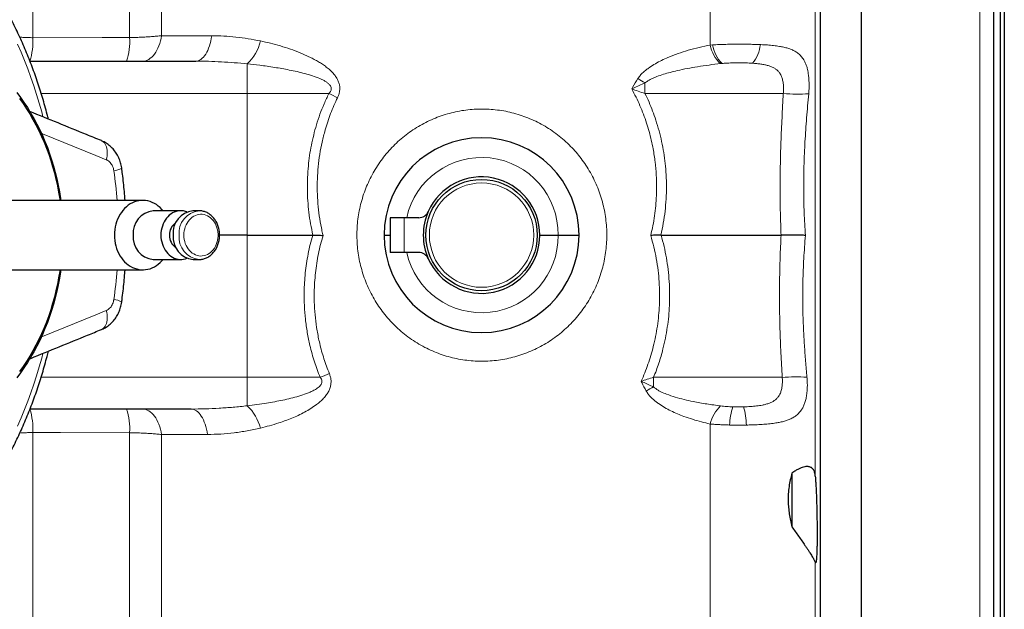
# Model space of a CAD drawing. Units: millimetres. Extents: x 180 to 1986, y 168 to 1461.
# Drawn here: x 1387 to 1528, y 239 to 324 of the extents above; entities that cross this region are included whole.
import ezdxf

# ---------------------------------------------------------------- set-up
doc = ezdxf.new("R2010")
doc.units = ezdxf.units.MM

msp = doc.modelspace()

# ---------------------------------------------------------------- linework, layer by layer
at = {"color": 7, "linetype": 'Continuous', "lineweight": 25}
for p, q in [((1507.63, 167.7), (1507.63, 417.7)), ((1526.63, 169.7), (1526.63, 415.7)), ((1501.75, 171.1), (1501.75, 414.3)), ((1527.54, 387.7), (1527.54, 197.7)), ((1528.13, 387.2), (1528.13, 198.2)), ((1388.16, 317.7), (1411.96, 317.7)), ((1404.37, 297.69), (1371.6, 297.69)), ((1409.83, 296.2), (1405.84, 296.2)), ((1412.44, 296.2), (1411.58, 296.2)), ((1412.46, 296.2), (1412.44, 296.2)), ((1439.89, 295.2), (1439.89, 290.2)), ((1441.89, 295.2), (1439.89, 295.2)), ((1444.01, 295.2), (1441.89, 295.2)), ((1419.37, 292.7), (1415.39, 292.7)), ((1419.37, 292.7), (1428.77, 292.7)), ((1428.77, 292.7), (1428.8, 292.7)), ((1461.4, 292.7), (1464.03, 292.7)), ((1478.8, 292.7), (1478.82, 292.7)), ((1478.82, 292.7), (1496.06, 292.7)), ((1496.06, 292.7), (1496.06, 292.7)), ((1441.89, 290.2), (1439.89, 290.2)), ((1444.01, 290.2), (1441.89, 290.2)), ((1405.84, 289.2), (1409.83, 289.2)), ((1411.58, 289.2), (1412.44, 289.2)), ((1412.44, 289.2), (1412.47, 289.2)), ((1371.6, 287.72), (1404.37, 287.72)), ((1411.31, 267.7), (1388.16, 267.7)), ((1497.63, 258.49), (1497.63, 250.78))]:
    msp.add_line(p, q, dxfattribs=at)
at = {"color": 8, "linetype": 'Continuous', "lineweight": 18}
for p, q in [((1524.63, 167.7), (1524.63, 417.7)), ((1485.88, 320.02), (1485.88, 389.98)), ((1407.05, 382.34), (1407.05, 321.36)), ((1402.47, 321.1), (1402.47, 380.77)), ((1388.57, 379.55), (1388.57, 321.07)), ((1500.98, 327.33), (1500.98, 258.07)), ((1485.88, 320.02), (1486.21, 320.04)), ((1419.37, 313.05), (1419.37, 317.32)), ((1487.59, 317.37), (1487.37, 317.35)), ((1476.51, 313.05), (1476.51, 314.57)), ((1419.37, 313.05), (1389.78, 313.05)), ((1419.37, 292.7), (1419.37, 313.05)), ((1431.09, 313.05), (1419.37, 313.05)), ((1496.38, 313.05), (1476.51, 313.05)), ((1441.89, 290.2), (1441.89, 295.2)), ((1419.37, 272.27), (1419.37, 292.7)), ((1389.75, 272.27), (1419.37, 272.27)), ((1419.37, 272.27), (1429.85, 272.27)), ((1419.37, 272.27), (1419.37, 268.18)), ((1477.75, 272.27), (1496.22, 272.27)), ((1477.75, 270.88), (1477.75, 272.27)), ((1485.88, 195.43), (1485.88, 265.55)), ((1388.57, 264.33), (1388.57, 205.86)), ((1402.47, 204.64), (1402.47, 264.31)), ((1407.05, 264.04), (1407.05, 203.06)), ((1500.98, 245.67), (1500.98, 196.7))]:
    msp.add_line(p, q, dxfattribs=at)
at = {"color": 8, "linetype": 'Continuous', "lineweight": 18, "flags": 128}
for points in [[(1404.33, 317.7), (1404.56, 317.72), (1404.78, 317.77), (1405.01, 317.85), (1405.23, 317.96), (1405.44, 318.11), (1405.65, 318.28), (1405.85, 318.49), (1406.04, 318.72), (1406.22, 318.98), (1406.38, 319.26), (1406.53, 319.57), (1406.67, 319.89), (1406.79, 320.24), (1406.89, 320.6), (1406.98, 320.97), (1407.05, 321.36)], [(1411.96, 317.7), (1412.15, 317.72), (1412.34, 317.77), (1412.53, 317.85), (1412.72, 317.96), (1412.9, 318.11), (1413.07, 318.28), (1413.24, 318.48), (1413.4, 318.72), (1413.55, 318.97), (1413.69, 319.25), (1413.82, 319.56), (1413.93, 319.88), (1414.04, 320.23), (1414.13, 320.59), (1414.2, 320.96), (1414.26, 321.35)], [(1390.02, 309.7), (1389.84, 310.4), (1389.49, 311.66), (1389.11, 312.91), (1388.71, 314.14), (1388.29, 315.37), (1387.84, 316.58), (1387.37, 317.78), (1386.88, 318.97), (1386.37, 320.14)], [(1388.57, 321.07), (1398.52, 321.09), (1402.47, 321.1)], [(1399.12, 303.53), (1397.59, 304.15), (1396.06, 304.78), (1394.53, 305.4), (1393, 306.02), (1391.47, 306.65), (1389.93, 307.27), (1389.79, 307.33)], [(1399.12, 303.53), (1399.18, 303.82), (1399.22, 304.11), (1399.24, 304.39), (1399.25, 304.66), (1399.23, 304.92), (1399.19, 305.16), (1399.13, 305.39), (1399.05, 305.6), (1398.96, 305.78), (1398.85, 305.95), (1398.72, 306.08), (1398.57, 306.19), (1398.41, 306.27), (1398.41, 306.28)], [(1410.27, 292.7), (1410.28, 292.39), (1410.32, 292.09), (1410.38, 291.79), (1410.47, 291.5), (1410.58, 291.22), (1410.72, 290.96), (1410.88, 290.72), (1411.05, 290.5), (1411.25, 290.3), (1411.46, 290.13), (1411.68, 289.99), (1411.92, 289.87), (1412.16, 289.78), (1412.41, 289.73), (1412.66, 289.7), (1412.91, 289.71), (1413.16, 289.75), (1413.41, 289.82), (1413.65, 289.92), (1413.88, 290.05), (1414.1, 290.21), (1414.3, 290.4), (1414.48, 290.61), (1414.65, 290.84), (1414.8, 291.09), (1414.92, 291.36), (1415.02, 291.64), (1415.1, 291.94), (1415.15, 292.24), (1415.18, 292.55), (1415.18, 292.86), (1415.15, 293.16), (1415.1, 293.47), (1415.02, 293.76), (1414.92, 294.04), (1414.8, 294.31), (1414.65, 294.56), (1414.48, 294.8), (1414.3, 295.01), (1414.1, 295.19), (1413.88, 295.35), (1413.65, 295.48), (1413.41, 295.58), (1413.16, 295.65), (1412.91, 295.69), (1412.66, 295.7), (1412.41, 295.68), (1412.16, 295.62), (1411.92, 295.54), (1411.68, 295.42), (1411.46, 295.27), (1411.25, 295.1), (1411.05, 294.9), (1410.88, 294.68), (1410.72, 294.44), (1410.58, 294.18), (1410.47, 293.9), (1410.38, 293.61), (1410.32, 293.32), (1410.28, 293.01), (1410.27, 292.7)], [(1389.79, 278.07), (1389.93, 278.13), (1391.47, 278.76), (1393, 279.38), (1394.53, 280), (1396.06, 280.63), (1397.59, 281.25), (1399.12, 281.87)], [(1399.12, 281.87), (1399.18, 281.58), (1399.22, 281.3), (1399.24, 281.02), (1399.25, 280.75), (1399.23, 280.49), (1399.19, 280.24), (1399.13, 280.02), (1399.05, 279.81), (1398.96, 279.62), (1398.85, 279.46), (1398.72, 279.32), (1398.57, 279.21), (1398.41, 279.13), (1398.41, 279.13)], [(1386.37, 265.26), (1386.88, 266.43), (1387.37, 267.62), (1387.84, 268.82), (1388.29, 270.03), (1388.71, 271.26), (1389.11, 272.5), (1389.49, 273.75), (1389.84, 275.01), (1390.02, 275.7)], [(1404.33, 267.7), (1404.56, 267.69), (1404.78, 267.64), (1405.01, 267.56), (1405.23, 267.44), (1405.44, 267.3), (1405.65, 267.12), (1405.85, 266.92), (1406.04, 266.68), (1406.22, 266.43), (1406.38, 266.14), (1406.53, 265.84), (1406.67, 265.51), (1406.79, 265.17), (1406.89, 264.8), (1406.98, 264.43), (1407.05, 264.04)], [(1411.31, 267.7), (1411.5, 267.69), (1411.7, 267.64), (1411.89, 267.56), (1412.08, 267.44), (1412.26, 267.3), (1412.44, 267.12), (1412.61, 266.92), (1412.77, 266.69), (1412.93, 266.43), (1413.07, 266.15), (1413.2, 265.84), (1413.31, 265.52), (1413.42, 265.18), (1413.51, 264.82), (1413.59, 264.44), (1413.65, 264.06)], [(1402.47, 264.31), (1392.52, 264.32), (1388.57, 264.33)]]:
    msp.add_lwpolyline(points, dxfattribs=at)
at = {"color": 7, "linetype": 'Continuous', "lineweight": 25, "flags": 128}
for points in [[(1386.24, 313.21), (1386.77, 312.5), (1387.29, 311.77), (1387.78, 311.02), (1388.25, 310.25), (1388.71, 309.46), (1389.14, 308.66), (1389.55, 307.84), (1389.94, 307), (1390.3, 306.15), (1390.65, 305.28), (1390.97, 304.4), (1391.26, 303.51), (1391.54, 302.61), (1391.79, 301.7), (1392.01, 300.78), (1392.21, 299.85), (1392.39, 298.91), (1392.54, 297.96), (1392.58, 297.69)], [(1386.63, 312.33), (1387.15, 311.61), (1387.64, 310.87), (1388.12, 310.11), (1388.57, 309.33), (1389, 308.53), (1389.41, 307.72), (1389.8, 306.89), (1390.17, 306.05), (1390.52, 305.19), (1390.84, 304.32), (1391.14, 303.44), (1391.41, 302.54), (1391.66, 301.64), (1391.89, 300.72), (1392.09, 299.8), (1392.26, 298.87), (1392.42, 297.93), (1392.45, 297.69)], [(1407.27, 296.2), (1407.11, 296.4), (1406.86, 296.65), (1406.59, 296.88), (1406.31, 297.08), (1406.02, 297.26), (1405.72, 297.41), (1405.41, 297.52), (1405.09, 297.61), (1404.77, 297.66), (1404.45, 297.69), (1404.12, 297.68), (1403.8, 297.64), (1403.48, 297.57), (1403.17, 297.47), (1402.86, 297.34), (1402.56, 297.18), (1402.28, 296.99), (1402, 296.77), (1401.75, 296.53), (1401.51, 296.26), (1401.28, 295.97), (1401.08, 295.66), (1400.9, 295.34), (1400.74, 294.99), (1400.6, 294.63), (1400.49, 294.26), (1400.4, 293.88), (1400.33, 293.49), (1400.29, 293.1), (1400.28, 292.7)], [(1410.7, 296.04), (1410.5, 296.1), (1410.23, 296.17), (1409.96, 296.2), (1409.69, 296.2), (1409.42, 296.17), (1409.15, 296.1), (1408.89, 296.01), (1408.64, 295.89), (1408.39, 295.73), (1408.16, 295.55), (1407.95, 295.35), (1407.75, 295.12), (1407.57, 294.87), (1407.41, 294.59), (1407.28, 294.31), (1407.17, 294), (1407.08, 293.69), (1407.01, 293.36), (1406.97, 293.04), (1406.96, 292.7)], [(1400.28, 292.7), (1400.29, 292.31), (1400.33, 291.91), (1400.4, 291.52), (1400.49, 291.14), (1400.6, 290.77), (1400.74, 290.41), (1400.9, 290.07), (1401.08, 289.74), (1401.28, 289.43), (1401.51, 289.14), (1401.75, 288.88), (1402, 288.63), (1402.28, 288.42), (1402.56, 288.23), (1402.86, 288.07), (1403.17, 287.94), (1403.48, 287.84), (1403.8, 287.77), (1404.12, 287.73), (1404.45, 287.72), (1404.77, 287.74), (1405.09, 287.8), (1405.41, 287.88), (1405.72, 288), (1406.02, 288.15), (1406.31, 288.32), (1406.59, 288.52), (1406.86, 288.75), (1407.11, 289.01), (1407.27, 289.2)], [(1406.96, 292.7), (1406.97, 292.37), (1407.01, 292.04), (1407.08, 291.72), (1407.17, 291.4), (1407.28, 291.1), (1407.41, 290.81), (1407.57, 290.54), (1407.75, 290.29), (1407.95, 290.06), (1408.16, 289.85), (1408.39, 289.67), (1408.64, 289.52), (1408.89, 289.39), (1409.15, 289.3), (1409.42, 289.24), (1409.69, 289.21), (1409.96, 289.21), (1410.23, 289.24), (1410.5, 289.3), (1410.7, 289.37)], [(1392.58, 287.72), (1392.54, 287.44), (1392.39, 286.5), (1392.21, 285.56), (1392.01, 284.63), (1391.79, 283.71), (1391.54, 282.79), (1391.26, 281.89), (1390.97, 281), (1390.65, 280.12), (1390.3, 279.26), (1389.94, 278.41), (1389.55, 277.57), (1389.14, 276.75), (1388.71, 275.94), (1388.25, 275.16), (1387.78, 274.39), (1387.29, 273.64), (1386.77, 272.91), (1386.24, 272.2)], [(1392.45, 287.72), (1392.42, 287.48), (1392.26, 286.54), (1392.09, 285.61), (1391.89, 284.68), (1391.66, 283.77), (1391.41, 282.86), (1391.14, 281.97), (1390.84, 281.09), (1390.52, 280.21), (1390.17, 279.36), (1389.8, 278.51), (1389.41, 277.68), (1389, 276.87), (1388.57, 276.08), (1388.12, 275.3), (1387.64, 274.54), (1387.15, 273.8), (1386.63, 273.08)]]:
    msp.add_lwpolyline(points, dxfattribs=at)
at = {"color": 7, "linetype": 'Continuous', "lineweight": 25}
msp.add_circle((1453.03, 292.7), 8, dxfattribs=at)
at = {"color": 8, "linetype": 'Continuous', "lineweight": 18}
msp.add_circle((1453.03, 292.7), 7.5, dxfattribs=at)
for centre, radius, start, end in [((1379.72, 320.5), 8.86, 341.5756, 3.7004), ((1393.54, 320.52), 8.95, 341.6612, 3.7062), ((1415.06, 321.99), 6.35, 312.6299, 347.4141), ((1490.82, 321.03), 5.05, 191.5504, 226.9017), ((1491.26, 320.95), 5.13, 190.1567, 224.2282), ((1487.8, 320.73), 5.33, 321.3939, 353.0244), ((1482.54, 325.35), 12.35, 235.2544, 240.7904), ((1464.47, 381.06), 75.76, 243.8578, 244.9072), ((1498.56, 342.78), 29.81, 265.8177, 272.8421), ((1453.03, 292.86), 11, 359.1822, 167.7018), ((1400.12, 304.02), 2.07, 272.2702, 305.7201), ((1334.07, 292.74), 66.77, 4.2474, 7.9275), ((1412.78, 292.99), 3.23, 96.1913, 185.1632), ((1412.77, 292.4), 3.21, 174.5824, 264.0632), ((1453.03, 292.55), 11, 192.2982, 0.8178), ((1334.07, 292.66), 66.77, 352.0725, 355.7526), ((1400.12, 281.39), 2.07, 54.2799, 87.7298), ((1452.05, 217.88), 58.75, 110.8278, 112.2111), ((1498.11, 247.09), 25.24, 86.1872, 94.2764), ((1483.23, 259.81), 12.35, 116.3146, 121.9866), ((1379.72, 264.9), 8.86, 356.2996, 18.4244), ((1393.54, 264.89), 8.95, 356.2938, 18.3388), ((1414.65, 263.22), 6.84, 14.807, 46.4228), ((1491.08, 264.3), 5.35, 133.8165, 166.4027), ((1499.16, 264.81), 10.52, 162.1777, 176.71), ((1478.4, 264.83), 12.69, 2.6092, 14.5815)]:
    msp.add_arc(centre, radius, start, end, dxfattribs=at)
at = {"color": 7, "linetype": 'Continuous', "lineweight": 25}
for centre, radius, start, end in [((1453.03, 292.7), 14, 0, 180), ((1453.03, 292.7), 8.37, 203.9086, 156.0914), ((1406.19, 292.99), 3.23, 96.1919, 185.1631), ((1411.92, 292.99), 3.23, 96.1913, 185.1632), ((1444.01, 296.7), 1.5, 270, 336.0914), ((1453.03, 292.7), 8.37, 156.0914, 203.9086), ((1410.26, 292.77), 2.07, 123.4136, 182), ((1406.17, 292.4), 3.21, 174.5825, 264.0625), ((1410.25, 292.62), 2.06, 177.8043, 236.782), ((1411.91, 292.4), 3.21, 174.5824, 264.0632), ((1453.03, 292.7), 14, 180, 0), ((1444.01, 288.7), 1.5, 23.9086, 90)]:
    msp.add_arc(centre, radius, start, end, dxfattribs=at)
for points, knots in [([(1390.79, 309.38), (1390.73, 309.61), (1390.58, 310.24), (1390.3, 311.27), (1389.96, 312.47), (1389.59, 313.67), (1389.2, 314.85), (1388.79, 316.03), (1388.36, 317.19), (1387.91, 318.34), (1387.44, 319.48), (1386.95, 320.6), (1386.43, 321.72), (1385.9, 322.82), (1385.35, 323.9), (1384.78, 324.97), (1384.19, 326.03), (1383.58, 327.06), (1382.95, 328.09), (1382.3, 329.09), (1381.64, 330.08), (1380.96, 331.05), (1380.26, 332), (1379.54, 332.93), (1378.81, 333.85), (1378.06, 334.74), (1377.29, 335.61), (1376.51, 336.47), (1375.71, 337.3), (1374.9, 338.11), (1374.08, 338.9), (1373.24, 339.67), (1372.39, 340.41), (1371.52, 341.13), (1370.64, 341.83), (1369.75, 342.5), (1368.84, 343.15), (1367.93, 343.78), (1367.02, 344.37), (1366.42, 344.74), (1366.12, 344.92)], [0, 0, 0, 0, 0.014697, 0.041399, 0.068102, 0.094804, 0.121506, 0.148208, 0.174909, 0.20161, 0.22831, 0.255009, 0.281708, 0.308406, 0.335103, 0.361799, 0.388494, 0.415187, 0.441879, 0.468568, 0.495256, 0.521942, 0.548625, 0.575306, 0.601985, 0.62866, 0.655332, 0.682001, 0.708666, 0.735327, 0.761984, 0.788636, 0.815284, 0.841927, 0.868565, 0.895198, 0.921825, 0.948446, 0.975062, 1, 1, 1, 1]), ([(1398.41, 306.28), (1397.7, 306.57), (1395.63, 307.41), (1392.2, 308.81), (1389.48, 309.92), (1388.12, 310.47)], [0, 0, 0, 0, 0.2089, 0.605916, 1, 1, 1, 1]), ([(1401.33, 302.34), (1401.33, 302.35), (1401.31, 302.48), (1401.26, 302.74), (1401.17, 303.11), (1401.05, 303.47), (1400.9, 303.83), (1400.73, 304.17), (1400.54, 304.49), (1400.32, 304.8), (1400.09, 305.09), (1399.83, 305.35), (1399.55, 305.6), (1399.26, 305.82), (1398.96, 306.01), (1398.67, 306.17), (1398.48, 306.24), (1398.41, 306.27)], [0, 0, 0, 0, 0.005829, 0.079041, 0.151804, 0.225686, 0.30036, 0.373643, 0.446281, 0.519805, 0.593734, 0.666302, 0.737453, 0.809043, 0.880736, 0.951965, 1, 1, 1, 1]), ([(1401.82, 297.69), (1401.82, 297.69), (1401.79, 298.12), (1401.72, 298.96), (1401.59, 300.23), (1401.46, 301.35), (1401.37, 302.05), (1401.33, 302.34)], [0, 0, 0, 0, 0.001743, 0.273136, 0.544531, 0.815927, 1, 1, 1, 1]), ([(1412.47, 289.2), (1412.56, 289.21), (1412.73, 289.21), (1412.99, 289.26), (1413.24, 289.33), (1413.49, 289.43), (1413.74, 289.55), (1413.97, 289.7), (1414.19, 289.87), (1414.39, 290.07), (1414.58, 290.29), (1414.76, 290.52), (1414.91, 290.78), (1415.05, 291.05), (1415.16, 291.33), (1415.25, 291.62), (1415.32, 291.93), (1415.37, 292.23), (1415.4, 292.55), (1415.4, 292.86), (1415.37, 293.17), (1415.32, 293.48), (1415.25, 293.79), (1415.16, 294.08), (1415.04, 294.37), (1414.91, 294.64), (1414.75, 294.89), (1414.58, 295.13), (1414.38, 295.35), (1414.17, 295.54), (1413.95, 295.72), (1413.71, 295.87), (1413.47, 295.99), (1413.21, 296.09), (1412.95, 296.15), (1412.7, 296.19), (1412.54, 296.2), (1412.46, 296.2)], [0, 0, 0, 0, 0.026626, 0.054692, 0.082776, 0.110915, 0.139139, 0.167469, 0.195912, 0.224475, 0.253149, 0.281919, 0.31077, 0.339686, 0.368651, 0.397654, 0.426683, 0.455732, 0.484796, 0.513874, 0.542962, 0.572061, 0.601169, 0.630282, 0.659396, 0.688504, 0.71759, 0.746643, 0.775641, 0.804565, 0.833392, 0.862108, 0.890693, 0.919145, 0.947469, 0.975682, 1, 1, 1, 1]), ([(1428.8, 292.7), (1429.04, 292.7), (1429.53, 292.68), (1430.01, 292.67), (1430.26, 292.66), (1430.26, 292.66)], [0, 0, 0, 0, 0.489002, 0.987226, 1, 1, 1, 1]), ([(1439.03, 292.7), (1439.03, 292.7), (1439.03, 292.7), (1439.05, 292.7), (1439.11, 292.7), (1439.24, 292.7), (1439.48, 292.7), (1439.7, 292.7), (1439.85, 292.7), (1439.89, 292.7)], [0, 0, 0, 0, 0.016515, 0.151701, 0.288378, 0.503956, 0.725773, 0.941155, 1, 1, 1, 1]), ([(1464.03, 292.7), (1464.2, 292.7), (1464.54, 292.7), (1465.03, 292.7), (1465.49, 292.7), (1465.91, 292.7), (1466.28, 292.7), (1466.59, 292.7), (1466.82, 292.7), (1466.95, 292.7), (1467.02, 292.7), (1467.03, 292.7), (1467.03, 292.7), (1467.03, 292.7)], [0, 0, 0, 0, 0.107232, 0.214468, 0.321697, 0.428922, 0.536231, 0.643541, 0.750952, 0.858362, 0.925125, 0.991888, 1, 1, 1, 1]), ([(1478.8, 292.7), (1478.56, 292.7), (1478.07, 292.68), (1477.58, 292.67), (1477.34, 292.66), (1477.34, 292.66)], [0, 0, 0, 0, 0.489002, 0.987206, 1, 1, 1, 1]), ([(1499.55, 292.67), (1499.54, 292.67), (1499.46, 292.67), (1499.27, 292.67), (1498.94, 292.68), (1498.53, 292.68), (1498.01, 292.69), (1497.39, 292.69), (1496.74, 292.7), (1496.29, 292.7), (1496.06, 292.7)], [0, 0, 0, 0, 0.00703, 0.124839, 0.243106, 0.360911, 0.520671, 0.680432, 0.840221, 1, 1, 1, 1]), ([(1401.33, 283.07), (1401.36, 283.29), (1401.45, 283.93), (1401.57, 285), (1401.7, 286.26), (1401.78, 287.17), (1401.81, 287.65), (1401.82, 287.72)], [0, 0, 0, 0, 0.144997, 0.416373, 0.687753, 0.959135, 1, 1, 1, 1]), ([(1398.41, 279.13), (1398.49, 279.17), (1398.68, 279.24), (1398.96, 279.39), (1399.25, 279.58), (1399.53, 279.79), (1399.79, 280.02), (1400.04, 280.27), (1400.27, 280.54), (1400.48, 280.83), (1400.68, 281.14), (1400.85, 281.46), (1401, 281.8), (1401.12, 282.14), (1401.22, 282.51), (1401.29, 282.81), (1401.32, 283), (1401.33, 283.07)], [0, 0, 0, 0, 0.052348, 0.119159, 0.186892, 0.255533, 0.324926, 0.394015, 0.462743, 0.532803, 0.603879, 0.675377, 0.745808, 0.817467, 0.890102, 0.963145, 1, 1, 1, 1]), ([(1388.11, 274.93), (1388.16, 274.95), (1389.58, 275.53), (1392.36, 276.66), (1395.74, 278.04), (1397.75, 278.86), (1398.41, 279.13)], [0, 0, 0, 0, 0.014054, 0.410676, 0.807303, 1, 1, 1, 1]), ([(1366.12, 240.48), (1366.4, 240.65), (1367, 241.02), (1367.89, 241.6), (1368.8, 242.22), (1369.71, 242.87), (1370.6, 243.54), (1371.48, 244.24), (1372.34, 244.96), (1373.2, 245.7), (1374.04, 246.47), (1374.86, 247.26), (1375.68, 248.07), (1376.47, 248.9), (1377.25, 249.75), (1378.02, 250.62), (1378.77, 251.51), (1379.5, 252.42), (1380.22, 253.36), (1380.92, 254.31), (1381.6, 255.27), (1382.27, 256.26), (1382.92, 257.26), (1383.54, 258.29), (1384.16, 259.32), (1384.75, 260.38), (1385.32, 261.44), (1385.87, 262.53), (1386.41, 263.63), (1386.92, 264.74), (1387.41, 265.86), (1387.89, 267), (1388.34, 268.15), (1388.77, 269.31), (1389.18, 270.49), (1389.57, 271.67), (1389.94, 272.86), (1390.28, 274.07), (1390.57, 275.12), (1390.73, 275.77), (1390.79, 276.02)], [0, 0, 0, 0, 0.023775, 0.050373, 0.076977, 0.103587, 0.130203, 0.156825, 0.183452, 0.210084, 0.236721, 0.263363, 0.29001, 0.316661, 0.343316, 0.369975, 0.396639, 0.423305, 0.449975, 0.476647, 0.503323, 0.530001, 0.556682, 0.583365, 0.61005, 0.636737, 0.663426, 0.690116, 0.716808, 0.743501, 0.770194, 0.79689, 0.823585, 0.850282, 0.87698, 0.903678, 0.930377, 0.957076, 0.983775, 1, 1, 1, 1]), ([(1500.98, 258.07), (1500.97, 258.17), (1500.95, 258.35), (1500.89, 258.6), (1500.81, 258.82), (1500.71, 259.01), (1500.58, 259.17), (1500.43, 259.29), (1500.26, 259.37), (1500.07, 259.43), (1499.86, 259.45), (1499.6, 259.43), (1499.29, 259.37), (1498.93, 259.25), (1498.55, 259.08), (1498.11, 258.83), (1497.8, 258.61), (1497.63, 258.49)], [0, 0, 0, 0, 0.054065, 0.108487, 0.165036, 0.221587, 0.279773, 0.337961, 0.394941, 0.451924, 0.510174, 0.568429, 0.649036, 0.729656, 0.812573, 0.895499, 1, 1, 1, 1]), ([(1497.63, 258.49), (1497.55, 258.18), (1497.37, 257.56), (1497.19, 256.56), (1497.08, 255.52), (1497.06, 254.51), (1497.12, 253.54), (1497.24, 252.63), (1497.41, 251.71), (1497.56, 251.09), (1497.63, 250.78)], [0, 0, 0, 0, 0.134336, 0.268638, 0.406933, 0.545206, 0.657694, 0.770196, 0.88509, 1, 1, 1, 1]), ([(1500.98, 258.07), (1500.99, 257.91), (1501.01, 257.59), (1501.05, 257.02), (1501.08, 256.4), (1501.12, 255.73), (1501.14, 255.02), (1501.17, 254.28), (1501.19, 253.52), (1501.21, 252.74), (1501.22, 251.96), (1501.23, 251.19), (1501.24, 250.43), (1501.24, 249.71), (1501.24, 249.01), (1501.23, 248.36), (1501.22, 247.77), (1501.2, 247.23), (1501.18, 246.76), (1501.16, 246.37), (1501.13, 246.05), (1501.1, 245.81), (1501.07, 245.66), (1501.04, 245.6), (1501.01, 245.6), (1500.99, 245.65), (1500.98, 245.67)], [0, 0, 0, 0, 0.042393, 0.08492, 0.127313, 0.16978, 0.212383, 0.25485, 0.297281, 0.339846, 0.382277, 0.424658, 0.467174, 0.509555, 0.551907, 0.594394, 0.636746, 0.679099, 0.721588, 0.763941, 0.806325, 0.848845, 0.891229, 0.927458, 0.963771, 1, 1, 1, 1]), ([(1497.63, 250.78), (1497.79, 250.55), (1498.11, 250.08), (1498.59, 249.41), (1499.06, 248.75), (1499.45, 248.19), (1499.76, 247.73), (1500, 247.37), (1500.22, 247.03), (1500.42, 246.71), (1500.59, 246.43), (1500.73, 246.18), (1500.84, 245.97), (1500.93, 245.79), (1500.96, 245.71), (1500.98, 245.67)], [0, 0, 0, 0, 0.097837, 0.195665, 0.297079, 0.398463, 0.462761, 0.527053, 0.593041, 0.659019, 0.723426, 0.787828, 0.854645, 0.92146, 1, 1, 1, 1])]:
    msp.add_open_spline(points, degree=3, knots=knots, dxfattribs=at)
at = {"color": 8, "linetype": 'Continuous', "lineweight": 18}
for points, knots in [([(1386.69, 321.14), (1386.88, 321.13), (1387.28, 321.11), (1387.91, 321.09), (1388.35, 321.08), (1388.57, 321.07)], [0, 0, 0, 0, 0.310631, 0.6553111, 1, 1, 1, 1]), ([(1402.47, 321.1), (1402.74, 321.1), (1403.27, 321.11), (1404.06, 321.14), (1404.85, 321.18), (1405.61, 321.23), (1406.35, 321.29), (1406.82, 321.34), (1407.05, 321.36)], [0, 0, 0, 0, 0.163751, 0.327495, 0.495762, 0.664024, 0.83144, 1, 1, 1, 1]), ([(1407.05, 321.36), (1407.64, 321.36), (1408.8, 321.36), (1410.59, 321.35), (1412.41, 321.35), (1413.64, 321.35), (1414.26, 321.35)], [0, 0, 0, 0, 0.249674, 0.49935, 0.749674, 1, 1, 1, 1]), ([(1414.26, 321.35), (1414.84, 321.34), (1416, 321.32), (1417.75, 321.17), (1419.5, 320.95), (1420.68, 320.72), (1421.26, 320.61)], [0, 0, 0, 0, 0.248899, 0.497806, 0.748903, 1, 1, 1, 1]), ([(1421.26, 320.61), (1421.74, 320.5), (1422.7, 320.29), (1424.14, 319.9), (1425.56, 319.45), (1426.93, 318.93), (1428.02, 318.45), (1428.85, 318.04), (1429.25, 317.81), (1429.45, 317.7)], [0, 0, 0, 0, 0.171337, 0.342671, 0.515259, 0.687832, 0.843606, 0.921807, 1, 1, 1, 1]), ([(1475.5, 315.2), (1475.61, 315.36), (1475.83, 315.67), (1476.23, 316.08), (1476.67, 316.45), (1477.26, 316.88), (1478, 317.35), (1478.89, 317.82), (1479.98, 318.31), (1481.25, 318.8), (1482.75, 319.28), (1484.29, 319.69), (1485.35, 319.91), (1485.88, 320.02)], [0, 0, 0, 0, 0.0475667, 0.0951945, 0.1446612, 0.1941498, 0.2802223, 0.3664417, 0.4526203, 0.5850257, 0.7174567, 0.8585749, 1, 1, 1, 1]), ([(1486.21, 320.04), (1486.36, 320.05), (1486.83, 320.08), (1487.63, 320.11), (1488.62, 320.13), (1489.62, 320.14), (1490.6, 320.14), (1491.51, 320.13), (1492.34, 320.11), (1492.84, 320.09), (1493.08, 320.08)], [0, 0, 0, 0, 0.070369, 0.21355, 0.357088, 0.500276, 0.639295, 0.778309, 0.889152, 1, 1, 1, 1]), ([(1493.08, 320.08), (1493.11, 320.08), (1493.45, 320.06), (1494.1, 320.03), (1494.99, 319.95), (1495.77, 319.84), (1496.45, 319.71), (1497.03, 319.56), (1497.57, 319.37), (1498.08, 319.13), (1498.55, 318.81), (1498.98, 318.4), (1499.31, 317.96), (1499.55, 317.49), (1499.72, 317.04), (1499.85, 316.58), (1499.95, 316.12), (1500.01, 315.65), (1500.06, 315.13), (1500.09, 314.56), (1500.09, 314), (1500.07, 313.49), (1500.05, 313.17), (1500.03, 313.01)], [0, 0, 0, 0, 0.0055177, 0.0732995, 0.1412519, 0.2090201, 0.2623378, 0.3158559, 0.3693528, 0.4226401, 0.4846363, 0.5468211, 0.6087567, 0.6533841, 0.6981136, 0.7427117, 0.7771997, 0.8116846, 0.8527234, 0.893889, 0.9349191, 0.9674588, 1, 1, 1, 1]), ([(1411.96, 317.7), (1412.57, 317.7), (1413.8, 317.69), (1415.66, 317.61), (1417.51, 317.49), (1418.75, 317.38), (1419.37, 317.32)], [0, 0, 0, 0, 0.249675, 0.499348, 0.749674, 1, 1, 1, 1]), ([(1419.37, 317.32), (1419.96, 317.25), (1421.27, 317.11), (1423.29, 316.82), (1425.08, 316.5), (1426.53, 316.2), (1427.64, 315.93), (1428.74, 315.61), (1429.59, 315.29), (1430.21, 315.01), (1430.6, 314.8), (1430.9, 314.59), (1431.11, 314.4), (1431.26, 314.24), (1431.39, 314.04), (1431.45, 313.79), (1431.42, 313.55), (1431.33, 313.35), (1431.22, 313.19), (1431.13, 313.1), (1431.09, 313.05)], [0, 0, 0, 0, 0.131222, 0.287981, 0.444726, 0.527615, 0.6106, 0.693435, 0.776119, 0.808676, 0.841244, 0.873665, 0.888436, 0.903188, 0.921305, 0.93994, 0.9585, 0.972595, 0.986285, 1, 1, 1, 1]), ([(1429.45, 317.7), (1429.64, 317.59), (1430.03, 317.35), (1430.59, 316.97), (1431.09, 316.57), (1431.53, 316.16), (1431.9, 315.75), (1432.22, 315.3), (1432.46, 314.83), (1432.62, 314.35), (1432.68, 313.86), (1432.65, 313.37), (1432.54, 312.9), (1432.4, 312.6), (1432.34, 312.45)], [0, 0, 0, 0, 0.104071, 0.208189, 0.312169, 0.396715, 0.481362, 0.565671, 0.642569, 0.719333, 0.789816, 0.860285, 0.930096, 1, 1, 1, 1]), ([(1487.37, 317.35), (1486.82, 317.28), (1485.72, 317.16), (1484.12, 316.92), (1482.59, 316.66), (1481.29, 316.38), (1480.15, 316.1), (1479.18, 315.83), (1478.39, 315.56), (1477.78, 315.31), (1477.34, 315.1), (1476.9, 314.87), (1476.64, 314.67), (1476.51, 314.57)], [0, 0, 0, 0, 0.147733, 0.295577, 0.427854, 0.560121, 0.648977, 0.737844, 0.826629, 0.869546, 0.912452, 0.956277, 1, 1, 1, 1]), ([(1491.96, 317.4), (1491.64, 317.42), (1491.12, 317.45), (1490.38, 317.46), (1489.65, 317.47), (1488.81, 317.45), (1488.09, 317.41), (1487.68, 317.38), (1487.59, 317.37)], [0, 0, 0, 0, 0.2206, 0.361092, 0.501591, 0.716549, 0.931452, 1, 1, 1, 1]), ([(1496.38, 313.05), (1496.4, 313.22), (1496.42, 313.57), (1496.42, 314.07), (1496.37, 314.59), (1496.27, 315.11), (1496.11, 315.55), (1495.93, 315.91), (1495.71, 316.19), (1495.44, 316.46), (1495.1, 316.7), (1494.69, 316.9), (1494.21, 317.06), (1493.7, 317.19), (1493.14, 317.29), (1492.56, 317.36), (1492.16, 317.39), (1491.96, 317.4)], [0, 0, 0, 0, 0.063771, 0.127806, 0.191573, 0.267275, 0.342937, 0.388729, 0.446716, 0.504984, 0.563018, 0.633187, 0.703696, 0.774036, 0.849277, 0.924682, 1, 1, 1, 1]), ([(1474.6, 313.71), (1474.61, 313.72), (1474.64, 313.78), (1474.68, 313.85), (1474.97, 314.35), (1475.23, 314.78), (1475.5, 315.2)], [0, 0, 0, 0, 0.010407, 0.131543, 0.13268, 1, 1, 1, 1]), ([(1476.51, 314.57), (1476.23, 314.45), (1475.67, 314.2), (1475.05, 313.91), (1474.69, 313.75), (1474.61, 313.71), (1474.6, 313.71)], [0, 0, 0, 0, 0.431908, 0.865536, 0.99141, 1, 1, 1, 1]), ([(1428.8, 292.7), (1428.8, 292.7), (1428.69, 293.25), (1428.44, 294.33), (1428.21, 295.99), (1428.05, 297.65), (1427.99, 299.32), (1428.01, 300.99), (1428.13, 302.6), (1428.31, 304.14), (1428.57, 305.62), (1428.9, 307.09), (1429.3, 308.57), (1429.8, 310.07), (1430.39, 311.58), (1430.86, 312.56), (1431.09, 313.05)], [0, 0, 0, 0, 0.000015, 0.079761, 0.159739, 0.239837, 0.319937, 0.39992, 0.47967, 0.551484, 0.623385, 0.695283, 0.767095, 0.844712, 0.922386, 1, 1, 1, 1]), ([(1477.34, 292.66), (1477.44, 293.13), (1477.66, 294.06), (1477.89, 295.48), (1478.06, 296.93), (1478.16, 298.38), (1478.19, 299.85), (1478.14, 301.47), (1477.99, 303.21), (1477.73, 304.89), (1477.43, 306.34), (1477.11, 307.59), (1476.73, 308.83), (1476.3, 310.07), (1475.79, 311.31), (1475.24, 312.53), (1474.81, 313.32), (1474.6, 313.71)], [0, 0, 0, 0, 0.066261, 0.132561, 0.198823, 0.266541, 0.334302, 0.402021, 0.489252, 0.576483, 0.635622, 0.694788, 0.753925, 0.815169, 0.876413, 0.938206, 1, 1, 1, 1]), ([(1476.51, 313.05), (1476.5, 313.05), (1476.18, 313.16), (1475.54, 313.38), (1474.92, 313.6), (1474.6, 313.71)], [0, 0, 0, 0, 0.009807, 0.502658, 1, 1, 1, 1]), ([(1476.51, 313.05), (1476.71, 312.64), (1477.1, 311.81), (1477.62, 310.54), (1478.1, 309.17), (1478.54, 307.71), (1478.92, 306.15), (1479.22, 304.57), (1479.43, 302.99), (1479.57, 301.34), (1479.61, 299.64), (1479.56, 297.89), (1479.41, 296.15), (1479.17, 294.41), (1478.91, 293.27), (1478.8, 292.7), (1478.8, 292.7)], [0, 0, 0, 0, 0.065734, 0.131504, 0.197239, 0.273887, 0.350691, 0.427553, 0.504365, 0.581018, 0.664678, 0.748541, 0.83247, 0.916328, 0.999985, 1, 1, 1, 1]), ([(1496.06, 292.7), (1496.02, 293.77), (1495.95, 295.89), (1495.91, 299.19), (1495.94, 302.58), (1496.03, 306.07), (1496.19, 309.56), (1496.32, 311.89), (1496.38, 313.05)], [0, 0, 0, 0, 0.156836, 0.313718, 0.485191, 0.656667, 0.828332, 1, 1, 1, 1]), ([(1500.03, 313.01), (1499.93, 311.86), (1499.73, 309.57), (1499.51, 306.51), (1499.38, 303.83), (1499.32, 301.53), (1499.3, 299.45), (1499.33, 297.59), (1499.39, 295.4), (1499.49, 293.76), (1499.55, 292.67)], [0, 0, 0, 0, 0.1689095, 0.3378082, 0.4508046, 0.5638162, 0.6768072, 0.7575554, 0.8383041, 1, 1, 1, 1]), ([(1432.34, 312.45), (1432.16, 312.08), (1431.81, 311.33), (1431.34, 310.18), (1430.92, 309), (1430.68, 308.21), (1430.56, 307.81)], [0, 0, 0, 0, 0.249041, 0.49808, 0.74904, 1, 1, 1, 1]), ([(1465.83, 305.46), (1466.09, 305.18), (1466.62, 304.63), (1467.35, 303.71), (1468.04, 302.74), (1468.68, 301.69), (1469.24, 300.61), (1469.74, 299.49), (1470.15, 298.34), (1470.49, 297.17), (1470.75, 295.97), (1470.92, 294.76), (1471.02, 293.54), (1471.04, 292.32), (1470.97, 291.1), (1470.82, 289.88), (1470.59, 288.68), (1470.29, 287.5), (1469.9, 286.34), (1469.44, 285.21), (1468.9, 284.11), (1468.29, 283.06), (1467.61, 282.04), (1466.87, 281.08), (1466.06, 280.17), (1465.19, 279.31), (1464.27, 278.52), (1463.3, 277.79), (1462.28, 277.12), (1461.22, 276.53), (1460.12, 276.02), (1458.99, 275.58), (1457.83, 275.21), (1456.65, 274.93), (1455.46, 274.72), (1454.25, 274.6), (1453.04, 274.57), (1451.83, 274.61), (1450.62, 274.73), (1449.43, 274.94), (1448.25, 275.23), (1447.09, 275.6), (1445.97, 276.04), (1444.85, 276.57), (1443.76, 277.19), (1442.7, 277.89), (1441.71, 278.65), (1440.78, 279.47), (1439.93, 280.34), (1439.13, 281.27), (1438.4, 282.24), (1437.73, 283.26), (1437.14, 284.33), (1436.62, 285.43), (1436.17, 286.57), (1435.8, 287.74), (1435.5, 288.92), (1435.29, 290.12), (1435.16, 291.34), (1435.11, 292.57), (1435.14, 293.79), (1435.25, 295.01), (1435.45, 296.21), (1435.72, 297.4), (1436.08, 298.57), (1436.51, 299.72), (1437.01, 300.83), (1437.59, 301.9), (1438.24, 302.93), (1438.95, 303.92), (1439.74, 304.85), (1440.57, 305.73), (1441.47, 306.55), (1442.42, 307.31), (1443.43, 308), (1444.47, 308.62), (1445.55, 309.17), (1446.67, 309.65), (1447.82, 310.04), (1448.99, 310.36), (1450.18, 310.6), (1451.38, 310.76), (1452.59, 310.83), (1453.8, 310.82), (1455.01, 310.73), (1456.21, 310.56), (1457.4, 310.31), (1458.56, 309.97), (1459.7, 309.56), (1460.81, 309.07), (1461.89, 308.51), (1462.94, 307.87), (1463.95, 307.14), (1464.92, 306.34), (1465.52, 305.76), (1465.83, 305.46)], [0, 0, 0, 0, 0.010153, 0.020306, 0.031049, 0.041828, 0.052619, 0.063399, 0.074142, 0.084905, 0.095704, 0.106516, 0.117315, 0.128078, 0.138837, 0.149631, 0.160438, 0.171232, 0.18199, 0.192726, 0.203497, 0.214281, 0.225053, 0.235788, 0.246493, 0.257236, 0.26799, 0.278732, 0.289437, 0.300113, 0.310826, 0.321552, 0.332265, 0.342941, 0.3536, 0.364295, 0.375004, 0.3857, 0.396358, 0.407024, 0.417726, 0.428442, 0.439144, 0.44981, 0.461032, 0.472267, 0.483488, 0.494211, 0.50497, 0.515741, 0.5265, 0.537223, 0.547976, 0.558766, 0.569569, 0.580359, 0.591113, 0.601875, 0.612673, 0.623484, 0.634282, 0.645044, 0.65579, 0.666573, 0.677367, 0.688149, 0.698895, 0.709618, 0.720376, 0.731147, 0.741905, 0.752627, 0.763325, 0.774059, 0.784806, 0.79554, 0.806237, 0.816912, 0.827623, 0.838348, 0.849059, 0.859734, 0.870396, 0.881096, 0.891808, 0.902507, 0.91317, 0.923842, 0.934552, 0.945274, 0.955983, 0.966656, 0.977766, 0.98889, 1, 1, 1, 1]), ([(1430.56, 307.81), (1430.4, 307.23), (1430.1, 306.07), (1429.77, 304.31), (1429.54, 302.54), (1429.42, 300.77), (1429.41, 299), (1429.51, 297.23), (1429.7, 295.47), (1429.95, 294.04), (1430.15, 293.11), (1430.24, 292.76), (1430.26, 292.66)], [0, 0, 0, 0, 0.1170169, 0.2341449, 0.3511658, 0.4664697, 0.5820799, 0.6977913, 0.8133967, 0.9286966, 0.9808332, 1, 1, 1, 1]), ([(1400.2, 301.95), (1400.18, 302.06), (1400.14, 302.28), (1400.03, 302.59), (1399.88, 302.88), (1399.69, 303.12), (1399.48, 303.33), (1399.28, 303.46), (1399.16, 303.51), (1399.12, 303.53)], [0, 0, 0, 0, 0.154678, 0.309358, 0.464033, 0.618711, 0.773475, 0.928245, 1, 1, 1, 1]), ([(1429.85, 272.27), (1429.7, 272.64), (1429.4, 273.38), (1429.02, 274.51), (1428.67, 275.66), (1428.31, 277.06), (1427.98, 278.71), (1427.71, 280.63), (1427.56, 282.57), (1427.53, 284.33), (1427.59, 285.89), (1427.7, 287.26), (1427.87, 288.63), (1428.11, 289.99), (1428.4, 291.36), (1428.65, 292.25), (1428.77, 292.7)], [0, 0, 0, 0, 0.0573278, 0.1146549, 0.1723385, 0.2300223, 0.3223012, 0.4145807, 0.5082921, 0.6020038, 0.6677403, 0.733508, 0.7992442, 0.8661519, 0.933093, 1, 1, 1, 1]), ([(1430.26, 292.66), (1430.14, 292.22), (1429.88, 291.34), (1429.58, 290), (1429.34, 288.65), (1429.16, 287.27), (1429.04, 285.88), (1428.98, 284.33), (1429, 282.64), (1429.14, 280.8), (1429.39, 278.96), (1429.71, 277.37), (1430.05, 276.03), (1430.38, 274.94), (1430.75, 273.85), (1431.03, 273.14), (1431.17, 272.79)], [0, 0, 0, 0, 0.067599, 0.135235, 0.202835, 0.27175, 0.340702, 0.409618, 0.500162, 0.590706, 0.682622, 0.774537, 0.830733, 0.886928, 0.943464, 1, 1, 1, 1]), ([(1475.96, 271.69), (1476.14, 272.1), (1476.49, 272.9), (1476.95, 274.14), (1477.36, 275.39), (1477.73, 276.73), (1478.05, 278.14), (1478.3, 279.63), (1478.49, 281.13), (1478.59, 282.7), (1478.62, 284.32), (1478.56, 285.98), (1478.4, 287.66), (1478.15, 289.33), (1477.8, 291.01), (1477.49, 292.11), (1477.34, 292.66)], [0, 0, 0, 0, 0.061261, 0.122524, 0.184294, 0.246064, 0.316189, 0.386314, 0.457155, 0.527997, 0.605528, 0.683117, 0.760648, 0.840411, 0.920239, 1, 1, 1, 1]), ([(1478.82, 292.7), (1478.97, 292.16), (1479.27, 291.08), (1479.6, 289.43), (1479.85, 287.76), (1480, 286.06), (1480.07, 284.33), (1480.04, 282.65), (1479.93, 281.03), (1479.73, 279.46), (1479.46, 277.89), (1479.15, 276.51), (1478.82, 275.31), (1478.5, 274.28), (1478.15, 273.27), (1477.88, 272.6), (1477.75, 272.27)], [0, 0, 0, 0, 0.0805174, 0.1610951, 0.2416147, 0.3243275, 0.4071029, 0.4898162, 0.5654957, 0.641175, 0.7176381, 0.7941006, 0.8454484, 0.896796, 0.9483982, 1, 1, 1, 1]), ([(1496.22, 272.27), (1496.16, 273.43), (1496.03, 275.75), (1495.89, 279.24), (1495.83, 282.72), (1495.84, 286.13), (1495.91, 289.46), (1496.01, 291.62), (1496.06, 292.7)], [0, 0, 0, 0, 0.170547, 0.341089, 0.511838, 0.682585, 0.841267, 1, 1, 1, 1]), ([(1499.55, 292.67), (1499.47, 291.56), (1499.35, 289.9), (1499.24, 287.68), (1499.18, 285.81), (1499.16, 283.73), (1499.19, 281.45), (1499.28, 279.16), (1499.41, 276.87), (1499.58, 274.57), (1499.72, 273.05), (1499.78, 272.28)], [0, 0, 0, 0, 0.163736, 0.245698, 0.327659, 0.439406, 0.551173, 0.662922, 0.775273, 0.88764, 1, 1, 1, 1]), ([(1399.12, 281.87), (1399.2, 281.91), (1399.37, 282), (1399.6, 282.18), (1399.8, 282.41), (1399.97, 282.68), (1400.09, 282.98), (1400.17, 283.24), (1400.19, 283.4), (1400.2, 283.45)], [0, 0, 0, 0, 0.154957, 0.309909, 0.464877, 0.619842, 0.774661, 0.929482, 1, 1, 1, 1]), ([(1429.85, 272.27), (1429.91, 272.18), (1430.03, 272.02), (1430.11, 271.75), (1430.1, 271.48), (1430.01, 271.28), (1429.87, 271.08), (1429.69, 270.89), (1429.36, 270.64), (1428.94, 270.39), (1428.42, 270.14), (1427.7, 269.86), (1426.77, 269.55), (1425.63, 269.24), (1424.48, 268.98), (1423.31, 268.76), (1422.07, 268.55), (1420.76, 268.35), (1419.83, 268.23), (1419.37, 268.18)], [0, 0, 0, 0, 0.025423, 0.045953, 0.067608, 0.089717, 0.098616, 0.126156, 0.153808, 0.19994, 0.24624, 0.29253, 0.388205, 0.483985, 0.579909, 0.675893, 0.771743, 0.885872, 1, 1, 1, 1]), ([(1431.17, 272.79), (1431.22, 272.63), (1431.34, 272.31), (1431.42, 271.8), (1431.4, 271.3), (1431.3, 270.78), (1431.08, 270.26), (1430.76, 269.74), (1430.34, 269.24), (1429.85, 268.76), (1429.23, 268.27), (1428.49, 267.76), (1427.61, 267.25), (1426.71, 266.79), (1425.78, 266.39), (1424.84, 266.03), (1423.77, 265.67), (1422.58, 265.3), (1421.7, 265.08), (1421.26, 264.97)], [0, 0, 0, 0, 0.03393, 0.06782, 0.101895, 0.135994, 0.176973, 0.218033, 0.266195, 0.314547, 0.362851, 0.435371, 0.508033, 0.580907, 0.653928, 0.726937, 0.799689, 0.899843, 1, 1, 1, 1]), ([(1475.96, 271.69), (1476.25, 271.79), (1476.84, 271.99), (1477.45, 272.17), (1477.75, 272.27)], [0, 0, 0, 0, 0.497106, 1, 1, 1, 1]), ([(1476.68, 270.29), (1476.47, 270.69), (1476.25, 271.09), (1476.02, 271.56), (1475.99, 271.63), (1475.96, 271.69), (1475.96, 271.69)], [0, 0, 0, 0, 0.868738, 0.869563, 0.988547, 1, 1, 1, 1]), ([(1475.96, 271.69), (1475.96, 271.69), (1476.04, 271.66), (1476.38, 271.51), (1476.97, 271.24), (1477.49, 271), (1477.75, 270.88)], [0, 0, 0, 0, 0.008627, 0.13543, 0.566602, 1, 1, 1, 1]), ([(1490.68, 268.03), (1491.02, 268.04), (1491.65, 268.06), (1492.55, 268.14), (1493.29, 268.25), (1493.9, 268.39), (1494.39, 268.55), (1494.81, 268.74), (1495.17, 268.97), (1495.46, 269.22), (1495.74, 269.55), (1495.97, 269.97), (1496.11, 270.41), (1496.2, 270.85), (1496.25, 271.27), (1496.26, 271.77), (1496.24, 272.1), (1496.22, 272.27)], [0, 0, 0, 0, 0.112256, 0.210803, 0.309279, 0.372506, 0.43587, 0.498955, 0.551003, 0.603243, 0.655232, 0.724496, 0.793788, 0.830833, 0.887136, 0.943691, 1, 1, 1, 1]), ([(1499.78, 272.28), (1499.8, 272.08), (1499.83, 271.66), (1499.84, 271.05), (1499.82, 270.52), (1499.78, 270.07), (1499.72, 269.6), (1499.62, 269.07), (1499.45, 268.51), (1499.24, 268), (1498.95, 267.51), (1498.59, 267.07), (1498.13, 266.68), (1497.63, 266.38), (1497.09, 266.14), (1496.54, 265.96), (1495.95, 265.81), (1495.27, 265.69), (1494.48, 265.58), (1493.59, 265.51), (1492.71, 265.46), (1491.87, 265.42), (1491.34, 265.41), (1491.08, 265.41)], [0, 0, 0, 0, 0.039088, 0.078315, 0.1174, 0.143654, 0.169909, 0.215462, 0.261213, 0.306813, 0.354184, 0.410136, 0.466307, 0.522315, 0.570355, 0.618579, 0.66682, 0.714887, 0.776259, 0.837796, 0.899181, 0.94959, 1, 1, 1, 1]), ([(1485.88, 265.55), (1485.45, 265.65), (1484.61, 265.85), (1483.35, 266.22), (1482.2, 266.61), (1481.16, 267.02), (1480.23, 267.44), (1479.32, 267.92), (1478.6, 268.38), (1478.06, 268.78), (1477.67, 269.1), (1477.3, 269.46), (1476.96, 269.85), (1476.78, 270.14), (1476.68, 270.29)], [0, 0, 0, 0, 0.125397, 0.250838, 0.376209, 0.472726, 0.569394, 0.665925, 0.762251, 0.809222, 0.856182, 0.90404, 0.951869, 1, 1, 1, 1]), ([(1477.75, 270.88), (1477.85, 270.8), (1478.06, 270.62), (1478.41, 270.39), (1478.93, 270.12), (1479.74, 269.78), (1480.86, 269.41), (1482.13, 269.07), (1483.64, 268.74), (1485.39, 268.42), (1486.71, 268.24), (1487.37, 268.16)], [0, 0, 0, 0, 0.03891, 0.081899, 0.124923, 0.212459, 0.342615, 0.472958, 0.603275, 0.801628, 1, 1, 1, 1]), ([(1419.37, 268.18), (1418.7, 268.1), (1417.35, 267.96), (1415.34, 267.82), (1413.32, 267.72), (1411.98, 267.71), (1411.31, 267.7)], [0, 0, 0, 0, 0.249584, 0.499172, 0.749587, 1, 1, 1, 1]), ([(1487.37, 268.16), (1487.66, 268.13), (1488.24, 268.06), (1488.84, 268.04), (1489.14, 268.03)], [0, 0, 0, 0, 0.497337, 1, 1, 1, 1]), ([(1489.14, 268.03), (1489.42, 268.02), (1489.94, 268.01), (1490.45, 268.02), (1490.68, 268.03)], [0, 0, 0, 0, 0.55429, 1, 1, 1, 1]), ([(1421.26, 264.97), (1420.63, 264.83), (1419.37, 264.56), (1417.47, 264.28), (1415.55, 264.09), (1414.28, 264.07), (1413.65, 264.06)], [0, 0, 0, 0, 0.248606, 0.4972152, 0.7486124, 1, 1, 1, 1]), ([(1488.65, 265.41), (1488.41, 265.42), (1487.94, 265.43), (1487.24, 265.46), (1486.55, 265.5), (1486.1, 265.53), (1485.88, 265.55)], [0, 0, 0, 0, 0.247311, 0.494612, 0.747306, 1, 1, 1, 1]), ([(1491.08, 265.41), (1490.72, 265.4), (1490.13, 265.4), (1489.32, 265.4), (1488.87, 265.41), (1488.65, 265.41)], [0, 0, 0, 0, 0.445454, 0.722099, 1, 1, 1, 1]), ([(1388.57, 264.33), (1388.36, 264.33), (1387.94, 264.32), (1387.33, 264.29), (1386.91, 264.28), (1386.7, 264.26), (1386.69, 264.26)], [0, 0, 0, 0, 0.325388, 0.650791, 0.986629, 1, 1, 1, 1]), ([(1407.05, 264.04), (1406.83, 264.07), (1406.37, 264.11), (1405.65, 264.17), (1404.89, 264.22), (1404.11, 264.26), (1403.3, 264.29), (1402.75, 264.3), (1402.47, 264.31)], [0, 0, 0, 0, 0.163113, 0.326223, 0.493752, 0.661275, 0.830038, 1, 1, 1, 1]), ([(1410.63, 264.05), (1410.03, 264.05), (1408.82, 264.05), (1407.64, 264.04), (1407.05, 264.04)], [0, 0, 0, 0, 0.499836, 1, 1, 1, 1]), ([(1413.65, 264.06), (1413.14, 264.06), (1412.13, 264.05), (1411.13, 264.05), (1410.63, 264.05)], [0, 0, 0, 0, 0.499889, 1, 1, 1, 1])]:
    msp.add_open_spline(points, degree=3, knots=knots, dxfattribs=at)

doc.saveas('drawing.dxf')
